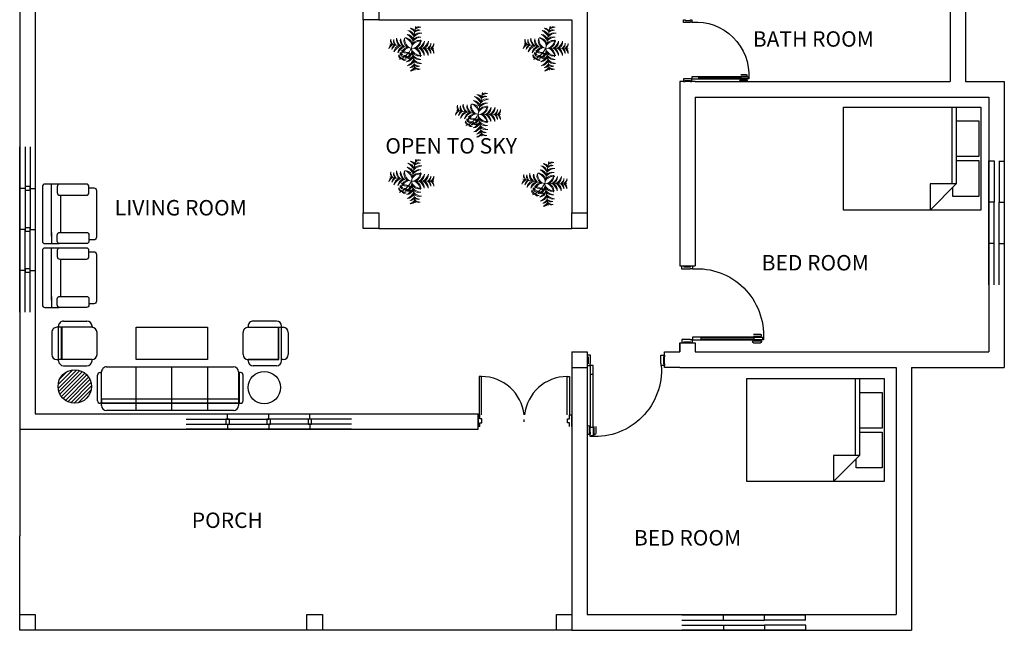
# Model space of a CAD drawing. Units: millimetres. Extents: x 58929 to 76881, y 3526 to 28821.
# Drawn here: x 61578 to 74330, y 3526 to 11429 of the extents above; entities that cross this region are included whole.
import ezdxf

# ---------------------------------------------------------------- set-up
doc = ezdxf.new("R2010")
doc.units = ezdxf.units.MM
doc.header["$LTSCALE"] = 2
doc.header["$MEASUREMENT"] = 0
doc.layers.get('0').update_dxf_attribs({"color": 4, "linetype": 'CONTINUOUS'})
for name, color, linetype in [('DOOR', 5, 'CONTINUOUS'), ('FIRNTUR', 171, 'CONTINUOUS'), ('STEP', 77, 'CONTINUOUS'), ('WALL', 1, 'CONTINUOUS'), ('WALLS', 1, 'CONTINUOUS'), ('wind', 4, 'CONTINUOUS'), ('WINDOWS', 3, 'CONTINUOUS')]:
    doc.layers.add(name, color=color, linetype=linetype)
doc.layers.add('F', color=30, linetype='CONTINUOUS', lineweight=25)
doc.layers.add('TREE', color=94, linetype='CONTINUOUS', lineweight=0)
doc.styles.add('ROMANS', font='romans.shx', dxfattribs={"width": 0.8, "height": 200, "bigfont": 'bigfont.shx'})

# ---------------------------------------------------------------- blocks, each defined once
blk = doc.blocks.new('*X776')
at = {"color": 0}
for p, q in [((10.655, 6.766), (11.46, 7.571)), ((10.671, 6.959), (11.267, 7.555)), ((10.677, 6.612), (11.614, 7.549)), ((10.723, 6.48), (11.746, 7.503)), ((10.786, 6.367), (11.859, 7.44)), ((10.865, 6.269), (11.957, 7.361)), ((10.873, 7.337), (10.889, 7.353)), ((10.958, 6.185), (12.041, 7.268)), ((11.066, 6.116), (12.11, 7.16)), ((11.19, 6.064), (12.162, 7.036)), ((11.335, 6.032), (12.194, 6.891)), ((11.511, 6.031), (12.195, 6.715)), ((11.757, 6.101), (12.125, 6.469))]:
    blk.add_line(p, q, dxfattribs=at)
blk = doc.blocks.new('14')
at = {"color": 0}
for p, q in [((-1.253, 0), (1.253, 0)), ((-0.737, 0), (0.671, 0)), ((-0.737, -0.859), (-0.737, 0)), ((-0.033, 0), (-0.033, -0.859)), ((0.671, 0), (0.671, -0.859)), ((-1.441, -0.193), (-1.441, -0.699)), ((-1.353, -0.143), (-1.391, -0.143)), ((-1.364, -0.143), (1.38, -0.143)), ((-1.364, -0.749), (-1.364, -0.143)), ((-1.353, -0.143), (-1.353, -0.1)), ((-1.353, -0.759), (-1.353, -0.143)), ((1.353, -0.143), (-1.353, -0.143)), ((1.353, -0.1), (1.353, -0.143)), ((1.353, -0.143), (1.353, -0.759)), ((1.353, -0.22), (1.353, -0.143)), ((1.43, -0.193), (1.43, -0.699)), ((-1.353, -0.22), (1.353, -0.22)), ((-1.391, -0.749), (-1.364, -0.749)), ((1.38, -0.749), (1.353, -0.749)), ((-2.1, -0.881), (-1.64, -0.881)), ((1.253, -0.859), (-1.253, -0.859)), ((-0.033, -0.859), (-0.737, -0.859)), ((2.1, -0.881), (1.64, -0.881)), ((-2.333, -1.54), (-2.333, -1.102)), ((-2.233, -1.002), (-2.2, -1.002)), ((-2.2, -0.981), (-2.2, -1.64)), ((-2.145, -1.002), (-2.145, -1.64)), ((-1.54, -1.002), (-2.145, -1.002)), ((-2.134, -1.002), (-1.541, -1.002)), ((-2.134, -1.64), (-2.134, -1.002)), ((-1.54, -0.981), (-1.54, -1.002)), ((-1.441, -1.102), (-1.441, -1.54)), ((-0.737, -1.64), (-0.737, -1.002)), ((-0.737, -1.002), (0.671, -1.002)), ((0.671, -1.002), (0.671, -1.64)), ((1.441, -1.102), (1.441, -1.54)), ((1.54, -0.981), (1.54, -1.002)), ((1.54, -1.002), (2.145, -1.002)), ((1.541, -1.002), (2.2, -1.002)), ((2.134, -1.64), (2.134, -1.002)), ((2.145, -1.002), (2.145, -1.64)), ((2.2, -0.981), (2.2, -1.64)), ((2.233, -1.002), (2.2, -1.002)), ((2.333, -1.54), (2.333, -1.102)), ((-2.2, -1.64), (-2.233, -1.64)), ((-2.2, -1.629), (-2.2, -1.662)), ((-1.541, -1.64), (-2.2, -1.64)), ((-1.54, -1.662), (-1.54, -1.64)), ((0.671, -1.64), (-0.737, -1.64)), ((1.54, -1.662), (1.54, -1.64)), ((1.541, -1.64), (2.2, -1.64)), ((2.2, -1.629), (2.2, -1.662)), ((2.2, -1.64), (2.233, -1.64)), ((-2.1, -1.762), (-1.64, -1.762)), ((2.1, -1.762), (1.64, -1.762))]:
    blk.add_line(p, q, dxfattribs=at)
for centre, radius in [((-1.859, -0.451), 0.319), ((1.881, -0.473), 0.33)]:
    blk.add_circle(centre, radius, dxfattribs=at)
for centre, radius, start, end in [((-1.391, -0.193), 0.05, 90, 180), ((-1.253, -0.1), 0.1, 90, 180), ((1.253, -0.1), 0.1, 0, 90), ((1.38, -0.193), 0.05, 0, 90), ((-1.391, -0.699), 0.05, 180, 270), ((-1.253, -0.759), 0.1, 180, 270), ((1.253, -0.759), 0.1, 270, 0), ((1.38, -0.699), 0.05, 270, 360), ((-2.1, -0.981), 0.1, 90, 180), ((-1.64, -0.981), 0.1, 0, 90), ((1.64, -0.981), 0.1, 90, 180), ((2.1, -0.981), 0.1, 0, 90), ((-2.233, -1.102), 0.1, 90, 180), ((-1.541, -1.102), 0.1, 0, 90), ((1.541, -1.102), 0.1, 90, 180), ((2.233, -1.102), 0.1, 0, 90), ((-2.233, -1.54), 0.1, 180, 270), ((-1.541, -1.54), 0.1, 270, 0), ((1.541, -1.54), 0.1, 180, 270), ((2.233, -1.54), 0.1, 270, 0), ((-2.1, -1.662), 0.1, 180, 270), ((-1.64, -1.662), 0.1, 270, 0), ((1.64, -1.662), 0.1, 180, 270), ((2.1, -1.662), 0.1, 270, 0)]:
    blk.add_arc(centre, radius, start, end, dxfattribs=at)
at = {"color": 0, "xscale": 0.4275, "yscale": 0.4275, "zscale": 0.4275}
blk.add_blockref('*X776', (-3.004, -3.38), dxfattribs=at)
blk = doc.blocks.new('A$C0191267A')
at = {"layer": 'TREE'}
for p in [(0.348, 0.572), (0.01, 0.243), (0.291, 0.001), (0.577, 0.235)]:
    blk.add_line(p, (0.294, 0.289), dxfattribs=at)
for centre, radius, start, end in [((0.236, 0.426), 0.0921, 14.4936, 84.6384), ((0.177, 0.379), 0.154, 20.6159, 64.2812), ((0.276, 0.478), 0.0665, 25.5346, 88.869), ((0.208, 0.412), 0.15, 33.321, 62.624), ((0.216, 0.451), 0.15, 33.321, 62.624), ((0.283, 0.517), 0.0665, 25.5346, 88.869), ((0.42, 0.372), 0.15, 95.8653, 125.1684), ((0.381, 0.458), 0.0665, 69.6203, 132.9547), ((0.427, 0.411), 0.15, 95.8653, 125.1684), ((0.388, 0.497), 0.0665, 69.6203, 132.9547), ((0.167, 0.383), 0.0331, 100.4971, 219.5027), ((0.212, 0.356), 0.072, 131.034, 174.6267), ((0.432, 0.568), 0.311, 202.5862, 243.7675), ((0.192, 0.425), 0.0328, 56.3914, 192.1869), ((0.211, 0.406), 0.0461, 90.5907, 174.0602), ((0.23, 0.393), 0.0441, 80.2684, 220.3703), ((0.268, 0.371), 0.072, 115.1476, 185.491), ((0.212, 0.332), 0.0897, 352.6706, 92.8793), ((0.167, 0.292), 0.136, 10.9111, 72.4325), ((0.302, 0.354), 0.0746, 119.8774, 197.797), ((0.168, 0.327), 0.154, 20.6159, 64.2812), ((0.226, 0.375), 0.0921, 14.4936, 84.6384), ((0.477, 0.301), 0.243, 151.1056, 173.8439), ((0.387, 0.299), 0.0897, 65.6101, 165.8187), ((0.426, 0.278), 0.154, 94.2081, 137.8735), ((0.39, 0.344), 0.0921, 73.851, 143.9958), ((0.436, 0.33), 0.154, 94.2081, 137.8735), ((0.399, 0.395), 0.0921, 73.851, 143.9958), ((0.135, 0.372), 0.15, 205.8653, 235.1684), ((0.066, 0.306), 0.0665, 179.6203, 242.9547), ((0.105, 0.312), 0.0665, 179.6203, 242.9547), ((0.173, 0.378), 0.15, 205.8653, 235.1684), ((0.208, 0.166), 0.15, 143.321, 172.624), ((0.159, 0.351), 0.0921, 183.851, 253.9958), ((0.207, 0.408), 0.154, 204.2081, 247.8735), ((0.185, 0.187), 0.0921, 124.4936, 194.6384), ((0.25, 0.148), 0.154, 130.6159, 174.2812), ((0.259, 0.417), 0.154, 204.2081, 247.8735), ((0.21, 0.36), 0.0921, 183.851, 253.9958), ((0.237, 0.195), 0.0921, 124.4936, 194.6384), ((0.302, 0.156), 0.154, 130.6159, 174.2812), ((0.211, 0.328), 0.0501, 114.8413, 214.2581), ((0.253, 0.372), 0.0897, 175.6101, 275.8187), ((0.294, 0.417), 0.136, 196.0569, 257.5782), ((0.312, 0.279), 0.144, 143.3505, 171.6688), ((0.168, 0.311), 0.136, 276.0569, 337.5782), ((0.205, 0.263), 0.0897, 255.6101, 355.8187), ((0.282, 0.197), 0.0897, 102.6706, 202.8793), ((0.335, 0.168), 0.136, 120.9111, 182.4325), ((0.239, 0.3), 0.0324, 104.1168, 245.0189), ((0.265, 0.293), 0.0449, 130.5752, 208.8049), ((0.383, 0.261), 0.0897, 182.6706, 282.8793), ((0.421, 0.308), 0.136, 200.9111, 262.4325), ((0.414, 0.245), 0.136, 86.0569, 147.5782), ((0.298, 0.417), 0.136, 280.9111, 342.4325), ((0.251, 0.169), 0.136, 356.0569, 57.5782), ((0.337, 0.371), 0.0897, 262.6706, 2.8793), ((0.304, 0.196), 0.0897, 335.6101, 75.8187), ((0.333, 0.416), 0.154, 290.6159, 334.2812), ((0.284, 0.157), 0.154, 4.2081, 47.8735), ((0.38, 0.357), 0.0921, 284.4936, 354.6384), ((0.349, 0.194), 0.0921, 343.851, 53.9958), ((0.384, 0.406), 0.154, 290.6159, 334.2812), ((0.335, 0.147), 0.154, 4.2081, 47.8735), ((0.432, 0.347), 0.0921, 284.4936, 354.6384), ((0.401, 0.184), 0.0921, 343.851, 53.9958), ((0.418, 0.375), 0.15, 303.321, 332.624), ((0.484, 0.307), 0.0665, 295.5346, 358.869), ((0.084, 0.2), 0.0665, 135.5346, 198.869), ((0.169, 0.16), 0.15, 143.321, 172.624), ((0.122, 0.207), 0.0665, 135.5346, 198.869), ((0.162, 0.276), 0.154, 284.2081, 327.8735), ((0.21, 0.218), 0.0921, 263.851, 333.9958), ((0.162, 0.224), 0.154, 284.2081, 327.8735), ((0.425, 0.221), 0.154, 210.6159, 254.2812), ((0.426, 0.273), 0.154, 210.6159, 254.2812), ((0.377, 0.216), 0.0921, 204.4936, 274.6384), ((0.377, 0.164), 0.15, 5.8653, 35.1684), ((0.464, 0.202), 0.0665, 339.6203, 42.9547), ((0.416, 0.156), 0.15, 5.8653, 35.1684), ((0.503, 0.195), 0.0665, 339.6203, 42.9547), ((0.209, 0.166), 0.0921, 263.851, 333.9958), ((0.185, 0.185), 0.15, 285.8653, 315.1684), ((0.238, 0.107), 0.0665, 259.6203, 322.9547), ((0.185, 0.146), 0.15, 285.8653, 315.1684), ((0.238, 0.067), 0.0665, 259.6203, 322.9547), ((0.346, 0.105), 0.0665, 215.5346, 278.869), ((0.4, 0.143), 0.15, 223.321, 252.624), ((0.345, 0.066), 0.0665, 215.5346, 278.869), ((0.376, 0.164), 0.0921, 204.4936, 274.6384), ((0.4, 0.182), 0.15, 223.321, 252.624)]:
    blk.add_arc(centre, radius, start, end, dxfattribs=at)
blk = doc.blocks.new('Bed - Queen')
at = {"linetype": 'Continuous'}
for p, q in [((0, -80.00003), (0, 0)), ((0, 0), (59.99999, 0)), ((59.99999, 0), (59.99999, -80.00003)), ((7.99999, -1.2), (28.79998, -1.2)), ((7.99999, -14.4), (7.99999, -1.2)), ((28.79998, -1.2), (28.79998, -14.4)), ((31.19999, -1.2), (51.99999, -1.2)), ((31.19999, -14.4), (31.19999, -1.2)), ((51.99999, -1.2), (51.99999, -16.4)), ((0, -14.4), (44.8, -14.4)), ((44.8, -16.8), (0, -16.8)), ((59.99999, -29.6), (44.8, -14.4)), ((44.8, -14.4), (44.8, -29.6)), ((51.99999, -16.4), (46.79936, -16.4)), ((44.8, -29.6), (59.99999, -29.6)), ((59.99999, -80.00003), (0, -80.00003))]:
    blk.add_line(p, q, dxfattribs=at)
blk = doc.blocks.new('F-1')
at = {"color": 0}
for p, q in [((-0.551, 0.185), (-0.551, 0.151)), ((0.343, 0.219), (-0.345, 0.219)), ((0.549, 0.151), (0.549, 0.185)), ((-0.551, 0.151), (-0.551, -0.076)), ((-0.345, 0.047), (-0.551, 0.047)), ((0.412, 0.047), (-0.345, 0.047)), ((0.343, 0.047), (0.549, 0.047)), ((0.549, -0.076), (0.549, 0.151)), ((-0.503, -0.124), (0.501, -0.124))]:
    blk.add_line(p, q, dxfattribs=at)
for points in [[(-0.551, 0.199, 0.414214), (-0.503, 0.151), (-0.393, 0.151, 0.414214), (-0.345, 0.199), (-0.345, 0.69, 0.414214), (-0.393, 0.738), (-0.503, 0.738, 0.414214), (-0.551, 0.69)], [(0.549, 0.199, -0.414214), (0.501, 0.151), (0.391, 0.151, -0.414214), (0.343, 0.199), (0.343, 0.69, -0.414214), (0.391, 0.738), (0.501, 0.738, -0.414214), (0.549, 0.69)]]:
    blk.add_lwpolyline(points, format="xyb", close=True, dxfattribs=at)
blk.add_lwpolyline([(-0.482, 0.738), (-0.482, 0.827, -0.414214), (-0.434, 0.876), (0.432, 0.876, -0.414214), (0.48, 0.827), (0.48, 0.738)], format="xyb", dxfattribs=at)
for centre, start, end in [((-0.503, -0.076), 180, 270), ((0.501, -0.076), 270, 360)]:
    blk.add_arc(centre, 0.0481, start, end, dxfattribs=at)

msp = doc.modelspace()

# ---------------------------------------------------------------- linework, layer by layer
at = {"layer": 'DOOR', "color": 0, "extrusion": (0, 0, -1)}
for p, q in [((70916, 10720), (70988, 10720)), ((70916, 10700), (70999, 10700)), ((70916, 10652), (70999, 10652)), ((70916, 10632), (70988, 10632)), ((70974, 10658), (70995, 10658)), ((70975, 10693), (70995, 10693)), ((70978, 10693), (70978, 10700)), ((70978, 10658), (70978, 10652)), ((70991, 10658), (70991, 10652)), ((70992, 10693), (70992, 10700)), ((70999, 10700), (70999, 10710)), ((70999, 10652), (70999, 10642)), ((71013, 10690), (71013, 10669)), ((71013, 10669), (71020, 10669)), ((71020, 10669), (71020, 10662)), ((71020, 10669), (71020, 10662)), ((71080, 7358), (71170, 7358)), ((71080, 7332), (71183, 7332)), ((71080, 7273), (71183, 7273)), ((71152, 7281), (71178, 7281)), ((71153, 7325), (71178, 7325)), ((71156, 7281), (71156, 7273)), ((71157, 7325), (71157, 7332)), ((71174, 7325), (71174, 7332)), ((71174, 7281), (71174, 7273)), ((71183, 7332), (71183, 7345)), ((71183, 7273), (71183, 7260)), ((71200, 7321), (71200, 7294)), ((71200, 7294), (71209, 7294)), ((71209, 7294), (71209, 7285)), ((71209, 7294), (71209, 7285)), ((71080, 7248), (71170, 7248)), ((68931, 6163), (68931, 6073)), ((68956, 6163), (68956, 6060)), ((69015, 6163), (69015, 6060)), ((69041, 6163), (69041, 6073)), ((68956, 6060), (68943, 6060)), ((68964, 6087), (68956, 6087)), ((68964, 6069), (68956, 6069)), ((68964, 6091), (68964, 6065)), ((68977, 6034), (68968, 6034)), ((68977, 6034), (68968, 6034)), ((69004, 6043), (68977, 6043)), ((68977, 6043), (68977, 6034)), ((69008, 6090), (69008, 6065)), ((69008, 6086), (69015, 6086)), ((69008, 6069), (69015, 6069)), ((69015, 6060), (69028, 6060))]:
    msp.add_line(p, q, dxfattribs=at)
for points in [[(-70284, 11429), (-70284, 11397), (-70263, 11397), (-70263, 11394), (-70177, 11394), (-70177, 11429), (-70195, 11429), (-70195, 11419), (-70266, 11419), (-70266, 11429)], [(-70284, 10629), (-70284, 10662), (-70263, 10662), (-70263, 10665), (-70177, 10665), (-70177, 10629), (-70195, 10629), (-70195, 10640), (-70266, 10640), (-70266, 10629)], [(-70284, 10690), (-70284, 10662), (-70374, 10662), (-70374, 10690)], [(-70923, 10687), (-70923, 10690), (-70374, 10690), (-70374, 10687)], [(-70923, 10662), (-70923, 10665), (-70374, 10665), (-70374, 10662)], [(-70290, 8245), (-70290, 8204), (-70263, 8204), (-70263, 8200), (-70155, 8200), (-70155, 8245), (-70178, 8245), (-70178, 8231), (-70267, 8231), (-70267, 8245)], [(-70290, 7245), (-70290, 7285), (-70263, 7285), (-70263, 7289), (-70155, 7289), (-70155, 7245), (-70178, 7245), (-70178, 7258), (-70267, 7258), (-70267, 7245)], [(-70290, 7321), (-70290, 7285), (-70402, 7285), (-70402, 7321)], [(-71088, 7316), (-71088, 7321), (-70402, 7321), (-70402, 7316)], [(-71088, 7285), (-71088, 7289), (-70402, 7289), (-70402, 7285)], [(-68928, 6953), (-68968, 6953), (-68968, 6980), (-68972, 6980), (-68972, 7087), (-68928, 7087), (-68928, 7065), (-68941, 7065), (-68941, 6975), (-68928, 6975)], [(-69928, 6953), (-69887, 6953), (-69887, 6980), (-69883, 6980), (-69883, 7087), (-69928, 7087), (-69928, 7065), (-69914, 7065), (-69914, 6975), (-69928, 6975)], [(-69004, 6953), (-68968, 6953), (-68968, 6841), (-69004, 6841)], [(-68968, 6155), (-68972, 6155), (-68972, 6841), (-68968, 6841)], [(-68999, 6155), (-69004, 6155), (-69004, 6841), (-68999, 6841)]]:
    msp.add_lwpolyline(points, close=True, dxfattribs=at)
for points in [[(-71020, 10662), (-70923, 10662), (-70923, 10690), (-71013, 10690)], [(-71209, 7285), (-71088, 7285), (-71088, 7321), (-71200, 7321)], [(-68968, 6034), (-68968, 6155), (-69004, 6155), (-69004, 6043)]]:
    msp.add_lwpolyline(points, dxfattribs=at)
for centre, radius, start, end in [((-70333, 10711), 688, 85.9552, 183.4866), ((-70988, 10710), 10.3, 90, 180), ((-70916, 10642), 10.3, 270, 90), ((-70974, 10686), 7.29, 35.2491, 93.3563), ((-70974, 10665), 6.85, 270, 330), ((-70988, 10642), 10.3, 180, 270), ((-70996, 10688), 5.84, 86.6964, 151.8301), ((-70995, 10665), 6.85, 210, 270), ((-70351, 7346), 860, 85.9552, 183.4866), ((-71080, 7260), 12.8, 270, 90), ((-71152, 7316), 9.12, 35.2491, 93.3563), ((-71152, 7289), 8.56, 270, 330), ((-71170, 7345), 12.8, 90, 180), ((-71179, 7317), 7.3, 86.6964, 151.8301), ((-71178, 7289), 8.56, 210, 270), ((-71170, 7260), 12.8, 180, 270), ((-69029, 6892), 860, 175.9552, 273.4866), ((-68943, 6163), 12.8, 0, 180), ((-68943, 6073), 12.8, 270, 0), ((-68972, 6091), 8.56, 0, 60), ((-68972, 6065), 8.56, 300, 0), ((-68998, 6091), 9.12, 125.2491, 183.3563), ((-69000, 6064), 7.3, 176.6964, 241.8301), ((-69028, 6073), 12.8, 180, 270)]:
    msp.add_arc(centre, radius, start, end, dxfattribs=at)
at = {"layer": 'STEP', "ltscale": 0.01}
for p, q in [((74200, 7997), (74200, 9066)), ((61649, 7645), (61649, 8714)), ((63734, 6258), (64803, 6258)), ((70155, 3655), (71224, 3655))]:
    msp.add_line(p, q, dxfattribs=at)
at = {"layer": 'WALL', "color": 2}
for points in [[(73828, 20328), (73828, 10628)], [(68928, 16428), (68928, 8728)], [(61578, 15628), (61578, 4749)], [(61778, 15428), (61778, 6328)], [(73628, 12428), (73628, 10628)], [(66028, 11428), (66028, 11628), (66228, 11628), (66228, 11428), (66028, 11428)], [(66028, 11428), (66028, 8928)], [(66228, 11428), (68728, 11428)], [(68728, 11428), (68728, 8928)], [(68728, 11428), (68728, 8928)], [(70328, 10628), (70128, 10628)], [(70128, 10628), (70128, 8245)], [(70328, 10628), (73628, 10628)], [(73828, 10628), (74328, 10628)], [(74328, 10628), (74328, 6928)], [(70328, 10428), (74128, 10428)], [(70328, 10428), (70328, 8245)], [(74128, 10428), (74128, 7128)], [(66028, 8728), (66028, 8928), (66228, 8928), (66228, 8728), (66028, 8728)], [(68728, 8728), (68728, 8928), (68928, 8928), (68928, 8728), (68728, 8728)], [(66228, 8728), (68728, 8728)], [(70128, 8245), (70328, 8245)], [(70128, 7128), (70128, 7245), (70328, 7245), (70328, 7128)], [(70128, 7245), (70128, 7128)], [(70328, 7245), (70328, 7128)], [(68728, 7128), (68928, 7128)], [(68728, 7128), (68728, 6328)], [(68928, 7128), (68928, 3728)], [(70128, 6928), (69928, 6928), (69928, 7103), (69928, 7128), (70128, 7128)], [(70328, 7128), (74128, 7128)], [(68728, 6928), (68928, 6928)], [(70128, 6928), (72928, 6928)], [(72928, 6928), (72928, 3728)], [(73128, 6928), (73128, 3528)], [(73128, 6928), (74328, 6928)], [(61778, 6328), (67514, 6328)], [(67514, 6128), (67514, 6328)], [(68728, 6328), (68728, 6128)], [(61578, 6128), (67514, 6128)], [(68728, 6128), (68728, 3528)], [(68728, 3528), (61578, 3528), (61578, 4749)], [(61578, 3528), (61578, 3728), (61778, 3728), (61778, 3528), (61578, 3528)], [(65298, 3528), (65298, 3728), (65498, 3728), (65498, 3528), (65298, 3528)], [(68528, 3528), (68528, 3728), (68728, 3728), (68728, 3528), (68528, 3528)], [(68928, 3728), (72928, 3728)], [(68728, 3528), (73128, 3528)]]:
    msp.add_lwpolyline(points, dxfattribs=at)
at = {"layer": 'WALLS', "ltscale": 0.075}
msp.add_line((67539, 6163), (67514, 6163), dxfattribs=at)
at = {"layer": 'wind'}
for p, q in [((61579, 7645), (61579, 9784)), ((61649, 9784), (61649, 8714)), ((61714, 9784), (61714, 8714)), ((61779, 9784), (61779, 7645)), ((74130, 7997), (74130, 9603)), ((74200, 9598), (74130, 9598)), ((74200, 9603), (74200, 9066)), ((74265, 9603), (74265, 9066)), ((74265, 9598), (74330, 9598)), ((74330, 9603), (74330, 7997)), ((61649, 9246), (61579, 9246)), ((61714, 9246), (61779, 9246)), ((74200, 9066), (74130, 9066)), ((74265, 7997), (74265, 9066)), ((74265, 9066), (74330, 9066)), ((61649, 8714), (61579, 8714)), ((61714, 7645), (61714, 8714)), ((61714, 8714), (61779, 8714)), ((74200, 8533), (74130, 8533)), ((74265, 8533), (74330, 8533)), ((61649, 8182), (61579, 8182)), ((61714, 8182), (61779, 8182)), ((63734, 6328), (65873, 6328)), ((64271, 6258), (64271, 6328)), ((64803, 6258), (64803, 6328)), ((65873, 6258), (64803, 6258)), ((65335, 6258), (65335, 6328)), ((63734, 6193), (64803, 6193)), ((65873, 6128), (63734, 6128)), ((64271, 6193), (64271, 6128)), ((65873, 6193), (64803, 6193)), ((64803, 6193), (64803, 6128)), ((65335, 6193), (65335, 6128)), ((70155, 3726), (71761, 3726)), ((70691, 3655), (70691, 3726)), ((71224, 3655), (71224, 3726)), ((71756, 3655), (71756, 3726)), ((70155, 3590), (71224, 3590)), ((70691, 3590), (70691, 3526)), ((71761, 3655), (71224, 3655)), ((71761, 3590), (71224, 3590)), ((71224, 3590), (71224, 3526)), ((71756, 3590), (71756, 3526)), ((71761, 3526), (70155, 3526))]:
    msp.add_line(p, q, dxfattribs=at)
for points in [[(61714, 9224), (61714, 9268), (61649, 9268), (61649, 9224)], [(61714, 8692), (61714, 8736), (61649, 8736), (61649, 8692)], [(61714, 8159), (61714, 8204), (61649, 8204), (61649, 8159)], [(64248, 6193), (64293, 6193), (64293, 6258), (64248, 6258)], [(64780, 6193), (64825, 6193), (64825, 6258), (64780, 6258)], [(65313, 6193), (65357, 6193), (65357, 6258), (65313, 6258)]]:
    msp.add_lwpolyline(points, close=True, dxfattribs=at)
at = {"layer": 'WINDOWS'}
for p, q in [((67558, 6810), (67527, 6810)), ((67527, 6810), (67527, 6313)), ((67558, 6313), (67558, 6810)), ((68668, 6810), (68699, 6810)), ((68668, 6313), (68668, 6810)), ((68699, 6810), (68699, 6313)), ((67514, 6313), (67514, 6163)), ((67539, 6313), (67514, 6313)), ((67539, 6263), (67539, 6313)), ((67564, 6263), (67539, 6263)), ((67564, 6213), (67564, 6263)), ((68113, 6224), (68113, 6255)), ((68113, 6224), (68113, 6255)), ((68674, 6213), (68674, 6263)), ((68674, 6263), (68699, 6263)), ((68699, 6263), (68699, 6313)), ((68699, 6313), (68724, 6313)), ((68724, 6313), (68724, 6163)), ((67539, 6163), (67539, 6213)), ((67539, 6213), (67564, 6213)), ((68699, 6213), (68674, 6213)), ((68699, 6163), (68699, 6213))]:
    msp.add_line(p, q, dxfattribs=at)
for centre, start, end in [((67558, 6255), 5.9489, 90), ((68668, 6255), 90, 174.0511)]:
    msp.add_arc(centre, 555, start, end, dxfattribs=at)

# ---------------------------------------------------------------- block references
at = {"layer": 'F', "color": 1, "xscale": 22.22222158395582, "yscale": 22.22222158395582, "zscale": 22.22222158395582, "rotation": 270}
for p in [(74026, 10298), (72775, 6783)]:
    msp.add_blockref('Bed - Queen', p, dxfattribs=at)
at = {"layer": 'FIRNTUR'}
for name, p, xscale, yscale, zscale, rotation in [('F-1', (61958, 8915), 700, 700, 700, 270), ('F-1', (61958, 8088), 700, 700, 700, 270), ('14', (63525, 6371), 656.394335956646, 656.394335956646, 656.394335956646, 180)]:
    msp.add_blockref(name, p, dxfattribs=dict(at, xscale=xscale, yscale=yscale, zscale=zscale, rotation=rotation))
at = {"layer": 'TREE', "xscale": 999.9999712789213, "yscale": 999.9999712789213, "zscale": 999.9999712789213, "rotation": 90}
for p in [(66943, 10767), (68682, 10767), (67806, 9910), (66943, 9047), (68666, 9015)]:
    msp.add_blockref('A$C0191267A', p, dxfattribs=at)

# ---------------------------------------------------------------- texts
at = {"layer": 'WALL', "color": 6, "char_height": 200, "attachment_point": 1, "style": 'ROMANS'}
for s, insert in [('{\\W1;BATH ROOM}', (71072, 11279)), ('{\\W1;OPEN TO SKY}', (66313, 9896)), ('{\\W1;LIVING ROOM}', (62808, 9095)), ('{\\W1;BED ROOM}', (71187, 8383)), ('{\\W1;PORCH}', (63806, 5050)), ('{\\W1;BED ROOM}', (69533, 4823))]:
    msp.add_mtext_dynamic_manual_height_columns(s, width=3118.01, gutter_width=1000, heights=[0], dxfattribs=dict(at, insert=insert))

doc.saveas('drawing.dxf')
